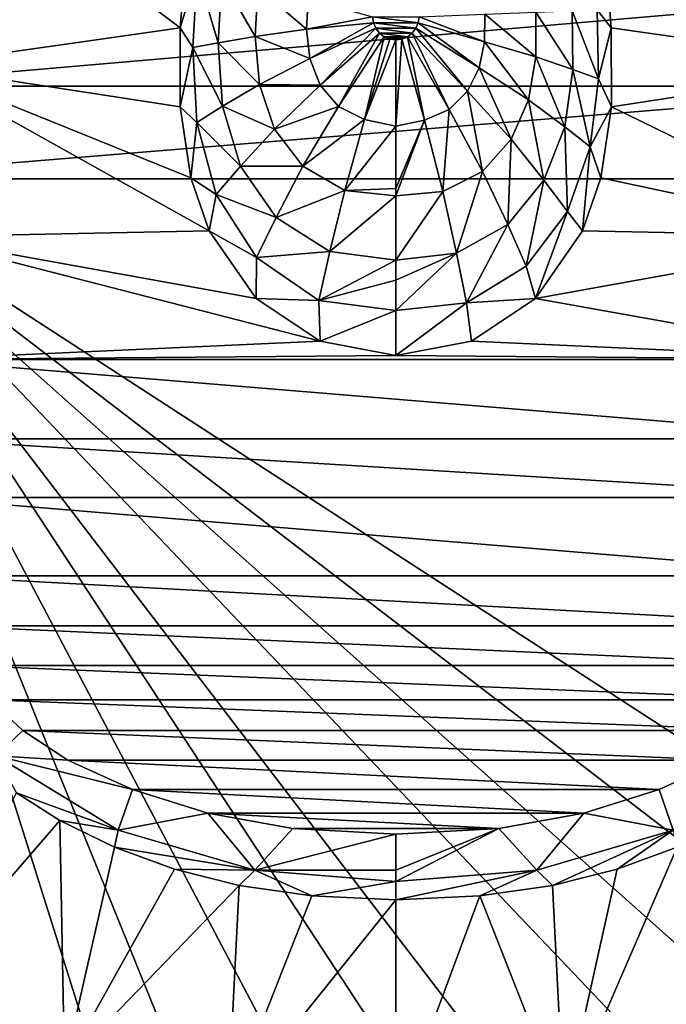
# Model space of a CAD drawing. Units: millimetres. Extents: x -180 to 180, y -530 to 10.
# Drawn here: x -81 to 58, y -423 to -211 of the extents above; entities that cross this region are included whole.
import ezdxf

# ---------------------------------------------------------------- set-up
doc = ezdxf.new("R2010")
doc.units = ezdxf.units.MM
doc.header["$LTSCALE"] = 101.851852
for name, color, linetype in [('12', 7, 'CONTINUOUS'), ('17', 7, 'CONTINUOUS'), ('18', 7, 'CONTINUOUS'), ('2', 7, 'CONTINUOUS'), ('20', 7, 'CONTINUOUS'), ('21', 7, 'CONTINUOUS'), ('22', 7, 'CONTINUOUS'), ('24', 7, 'CONTINUOUS'), ('34', 7, 'CONTINUOUS'), ('39', 7, 'CONTINUOUS')]:
    doc.layers.add(name, color=color, linetype=linetype)

msp = doc.modelspace()

# ---------------------------------------------------------------- linework, layer by layer
at = {"layer": '12', "color": 7, "linetype": 'Continuous'}
for points in [[(56.72, -376.51, 100), (70.59, -370.14, 100), (59.75, -385.27, 102.69), (56.72, -376.51, 100)], [(40.48, -381.59, 100), (56.72, -376.51, 100), (59.75, -385.27, 102.69), (40.48, -381.59, 100)], [(22.2, -384.87, 100), (40.48, -381.59, 100), (30.36, -393.85, 102.91), (22.2, -384.87, 100)], [(40.48, -381.59, 100), (59.75, -385.27, 102.69), (30.36, -393.85, 102.91), (40.48, -381.59, 100)], [(0, -386.15, 100), (22.2, -384.87, 100), (0, -393.86, 101.63), (0, -386.15, 100)], [(22.2, -384.87, 100), (30.36, -393.85, 102.91), (0, -396.34, 102.96), (22.2, -384.87, 100)], [(22.2, -384.87, 100), (0, -396.34, 102.96), (0, -393.86, 101.63), (22.2, -384.87, 100)], [(59.75, -385.27, 102.69), (33.71, -397.14, 106.14), (30.36, -393.85, 102.91), (59.75, -385.27, 102.69)], [(47.64, -393.64, 105.99), (33.71, -397.14, 106.14), (59.75, -385.27, 102.69), (47.64, -393.64, 105.99)], [(60.59, -388.89, 105.79), (47.64, -393.64, 105.99), (59.75, -385.27, 102.69), (60.59, -388.89, 105.79)], [(18.06, -399.42, 106.24), (0, -400.24, 106.25), (30.36, -393.85, 102.91), (18.06, -399.42, 106.24)], [(30.36, -393.85, 102.91), (0, -400.24, 106.25), (0, -396.34, 102.96), (30.36, -393.85, 102.91)], [(33.71, -397.14, 106.14), (18.06, -399.42, 106.24), (30.36, -393.85, 102.91), (33.71, -397.14, 106.14)]]:
    msp.add_3dface(points, dxfattribs=at)
at = {"layer": '17', "color": 7, "linetype": 'Continuous'}
for points in [[(45.23, -197.43, 100), (46.39, -212.42, 100), (43.33, -208.52, 90.09), (45.23, -197.43, 100)], [(5, -210, 61), (19.1, -215.39, 63.33), (4.83, -211.3, 61), (5, -210, 61)], [(19.17, -209.43, 63.4), (19.1, -215.39, 63.33), (5, -210, 61), (19.17, -209.43, 63.4)], [(19.17, -209.43, 63.4), (30.15, -218.63, 69.35), (19.1, -215.39, 63.33), (19.17, -209.43, 63.4)], [(30.13, -209.05, 69.62), (30.15, -218.63, 69.35), (19.17, -209.43, 63.4), (30.13, -209.05, 69.62)], [(37.96, -208.73, 78.66), (38.12, -221.38, 78.2), (30.13, -209.05, 69.62), (37.96, -208.73, 78.66)], [(30.13, -209.05, 69.62), (38.12, -221.38, 78.2), (30.15, -218.63, 69.35), (30.13, -209.05, 69.62)], [(43.33, -208.52, 90.09), (43.65, -223.39, 89.59), (37.96, -208.73, 78.66), (43.33, -208.52, 90.09)], [(37.96, -208.73, 78.66), (43.65, -223.39, 89.59), (38.12, -221.38, 78.2), (37.96, -208.73, 78.66)], [(43.33, -208.52, 90.09), (46.39, -212.42, 100), (43.65, -223.39, 89.59), (43.33, -208.52, 90.09)], [(4.83, -211.3, 61), (17.93, -221.03, 63.07), (4.33, -212.5, 61), (4.83, -211.3, 61)], [(19.1, -215.39, 63.33), (17.93, -221.03, 63.07), (4.83, -211.3, 61), (19.1, -215.39, 63.33)], [(3.53, -213.54, 61), (11.49, -229.99, 62.31), (2.5, -214.33, 61), (3.53, -213.54, 61)], [(4.33, -212.5, 61), (15.44, -226.06, 62.7), (3.53, -213.54, 61), (4.33, -212.5, 61)], [(15.44, -226.06, 62.7), (11.49, -229.99, 62.31), (3.53, -213.54, 61), (15.44, -226.06, 62.7)], [(17.93, -221.03, 63.07), (15.44, -226.06, 62.7), (4.33, -212.5, 61), (17.93, -221.03, 63.07)], [(46.39, -212.42, 100), (46.43, -229.43, 100), (43.65, -223.39, 89.59), (46.39, -212.42, 100)], [(6.19, -232.3, 61.98), (0, -233.6, 61.91), (1.28, -214.83, 61), (6.19, -232.3, 61.98)], [(0, -233.6, 61.91), (0, -215, 61), (1.28, -214.83, 61), (0, -233.6, 61.91)], [(2.5, -214.33, 61), (6.19, -232.3, 61.98), (1.28, -214.83, 61), (2.5, -214.33, 61)], [(11.49, -229.99, 62.31), (6.19, -232.3, 61.98), (2.5, -214.33, 61), (11.49, -229.99, 62.31)], [(19.1, -215.39, 63.33), (28.57, -227.9, 68.62), (17.93, -221.03, 63.07), (19.1, -215.39, 63.33)], [(30.15, -218.63, 69.35), (28.57, -227.9, 68.62), (19.1, -215.39, 63.33), (30.15, -218.63, 69.35)], [(30.15, -218.63, 69.35), (36.36, -233.73, 77.24), (28.57, -227.9, 68.62), (30.15, -218.63, 69.35)], [(38.12, -221.38, 78.2), (36.36, -233.73, 77.24), (30.15, -218.63, 69.35), (38.12, -221.38, 78.2)], [(17.93, -221.03, 63.07), (24.87, -236.4, 67.62), (15.44, -226.06, 62.7), (17.93, -221.03, 63.07)], [(28.57, -227.9, 68.62), (24.87, -236.4, 67.62), (17.93, -221.03, 63.07), (28.57, -227.9, 68.62)], [(38.12, -221.38, 78.2), (41.86, -238.07, 88.75), (36.36, -233.73, 77.24), (38.12, -221.38, 78.2)], [(43.65, -223.39, 89.59), (41.86, -238.07, 88.75), (38.12, -221.38, 78.2), (43.65, -223.39, 89.59)], [(43.65, -223.39, 89.59), (46.43, -229.43, 100), (41.86, -238.07, 88.75), (43.65, -223.39, 89.59)], [(15.44, -226.06, 62.7), (18.67, -243.32, 66.56), (11.49, -229.99, 62.31), (15.44, -226.06, 62.7)], [(24.87, -236.4, 67.62), (18.67, -243.32, 66.56), (15.44, -226.06, 62.7), (24.87, -236.4, 67.62)], [(28.57, -227.9, 68.62), (31.9, -245.24, 75.96), (24.87, -236.4, 67.62), (28.57, -227.9, 68.62)], [(36.36, -233.73, 77.24), (31.9, -245.24, 75.96), (28.57, -227.9, 68.62), (36.36, -233.73, 77.24)], [(11.49, -229.99, 62.31), (10.11, -247.67, 65.66), (6.19, -232.3, 61.98), (11.49, -229.99, 62.31)], [(18.67, -243.32, 66.56), (10.11, -247.67, 65.66), (11.49, -229.99, 62.31), (18.67, -243.32, 66.56)], [(46.43, -229.43, 100), (44.16, -244.7, 100), (41.86, -238.07, 88.75), (46.43, -229.43, 100)], [(10.11, -247.67, 65.66), (0, -248.59, 65.13), (6.19, -232.3, 61.98), (10.11, -247.67, 65.66)], [(0, -248.59, 65.13), (0, -247.02, 64.63), (6.19, -232.3, 61.98), (0, -248.59, 65.13)], [(6.19, -232.3, 61.98), (0, -247.02, 64.63), (0, -233.6, 61.91), (6.19, -232.3, 61.98)], [(36.36, -233.73, 77.24), (36.95, -251.99, 87.64), (31.9, -245.24, 75.96), (36.36, -233.73, 77.24)], [(41.86, -238.07, 88.75), (36.95, -251.99, 87.64), (36.36, -233.73, 77.24), (41.86, -238.07, 88.75)], [(24.87, -236.4, 67.62), (24.1, -254.79, 74.56), (18.67, -243.32, 66.56), (24.87, -236.4, 67.62)], [(31.9, -245.24, 75.96), (24.1, -254.79, 74.56), (24.87, -236.4, 67.62), (31.9, -245.24, 75.96)], [(41.86, -238.07, 88.75), (40.2, -256.15, 100), (36.95, -251.99, 87.64), (41.86, -238.07, 88.75)], [(44.16, -244.7, 100), (40.2, -256.15, 100), (41.86, -238.07, 88.75), (44.16, -244.7, 100)], [(18.67, -243.32, 66.56), (13.07, -260.98, 73.26), (10.11, -247.67, 65.66), (18.67, -243.32, 66.56)], [(24.1, -254.79, 74.56), (13.07, -260.98, 73.26), (18.67, -243.32, 66.56), (24.1, -254.79, 74.56)], [(31.9, -245.24, 75.96), (28.05, -263.78, 86.4), (24.1, -254.79, 74.56), (31.9, -245.24, 75.96)], [(36.95, -251.99, 87.64), (28.05, -263.78, 86.4), (31.9, -245.24, 75.96), (36.95, -251.99, 87.64)], [(13.07, -260.98, 73.26), (0, -262.46, 72.35), (10.11, -247.67, 65.66), (13.07, -260.98, 73.26)], [(0, -262.46, 72.35), (0, -248.59, 65.13), (10.11, -247.67, 65.66), (0, -262.46, 72.35)], [(36.95, -251.99, 87.64), (30.05, -270.71, 100), (28.05, -263.78, 86.4), (36.95, -251.99, 87.64)], [(40.2, -256.15, 100), (30.05, -270.71, 100), (36.95, -251.99, 87.64), (40.2, -256.15, 100)], [(24.1, -254.79, 74.56), (15.24, -271.67, 85.15), (13.07, -260.98, 73.26), (24.1, -254.79, 74.56)], [(28.05, -263.78, 86.4), (15.24, -271.67, 85.15), (24.1, -254.79, 74.56), (28.05, -263.78, 86.4)], [(15.24, -271.67, 85.15), (0, -273.32, 83.32), (13.07, -260.98, 73.26), (15.24, -271.67, 85.15)], [(0, -273.32, 83.32), (0, -266.76, 75.96), (13.07, -260.98, 73.26), (0, -273.32, 83.32)], [(13.07, -260.98, 73.26), (0, -266.76, 75.96), (0, -262.46, 72.35), (13.07, -260.98, 73.26)], [(28.05, -263.78, 86.4), (30.05, -270.71, 100), (15.24, -271.67, 85.15), (28.05, -263.78, 86.4)], [(30.05, -270.71, 100), (16.29, -279.89, 100), (15.24, -271.67, 85.15), (30.05, -270.71, 100)], [(16.29, -279.89, 100), (0, -282.99, 100), (15.24, -271.67, 85.15), (16.29, -279.89, 100)], [(15.24, -271.67, 85.15), (0, -282.99, 100), (0, -273.32, 83.32), (15.24, -271.67, 85.15)]]:
    msp.add_3dface(points, dxfattribs=at)
at = {"layer": '18', "color": 7, "linetype": 'Continuous'}
for points in [[(5, -210, 61), (4.83, -211.3, 61), (-5, -210, 61), (5, -210, 61)], [(-5, -210, 61), (4.83, -211.3, 61), (-4.83, -211.3, 61), (-5, -210, 61)], [(4.83, -211.3, 61), (4.33, -212.5, 61), (-4.83, -211.3, 61), (4.83, -211.3, 61)], [(-4.83, -211.3, 61), (4.33, -212.5, 61), (-4.33, -212.5, 61), (-4.83, -211.3, 61)], [(4.33, -212.5, 61), (3.53, -213.54, 61), (-4.33, -212.5, 61), (4.33, -212.5, 61)], [(-4.33, -212.5, 61), (3.53, -213.54, 61), (-3.53, -213.54, 61), (-4.33, -212.5, 61)], [(3.53, -213.54, 61), (2.5, -214.33, 61), (-3.53, -213.54, 61), (3.53, -213.54, 61)], [(-3.53, -213.54, 61), (2.5, -214.33, 61), (-2.5, -214.33, 61), (-3.53, -213.54, 61)], [(2.5, -214.33, 61), (1.28, -214.83, 61), (-2.5, -214.33, 61), (2.5, -214.33, 61)], [(-2.5, -214.33, 61), (1.28, -214.83, 61), (-1.28, -214.83, 61), (-2.5, -214.33, 61)], [(1.28, -214.83, 61), (0, -215, 61), (-1.28, -214.83, 61), (1.28, -214.83, 61)]]:
    msp.add_3dface(points, dxfattribs=at)
at = {"layer": '2', "color": 7, "linetype": 'Continuous'}
for points in [[(71.32, -436.2, 167.37), (36.19, -445.38, 167.34), (60.59, -388.89, 105.79), (71.32, -436.2, 167.37)], [(60.59, -388.89, 105.79), (36.19, -445.38, 167.34), (47.64, -393.64, 105.99), (60.59, -388.89, 105.79)], [(47.64, -393.64, 105.99), (36.19, -445.38, 167.34), (33.71, -397.14, 106.14), (47.64, -393.64, 105.99)], [(33.71, -397.14, 106.14), (36.19, -445.38, 167.34), (18.06, -399.42, 106.24), (33.71, -397.14, 106.14)], [(36.19, -445.38, 167.34), (0, -448.14, 167.37), (18.06, -399.42, 106.24), (36.19, -445.38, 167.34)], [(0, -448.14, 167.37), (0, -400.24, 106.25), (18.06, -399.42, 106.24), (0, -448.14, 167.37)]]:
    msp.add_3dface(points, dxfattribs=at)
at = {"layer": '20', "linetype": 'Continuous'}
for points in [[(-45.23, -197.43, 100), (-46.39, -212.42, 100), (-103.88, -169.05, 100), (-45.23, -197.43, 100)], [(-103.88, -169.05, 100), (-46.39, -212.42, 100), (-103.87, -220.61, 100), (-103.88, -169.05, 100)], [(103.87, -220.61, 100), (41.11, -174.78, 100), (103.88, -169.05, 100), (103.87, -220.61, 100)], [(43.49, -185, 100), (41.11, -174.78, 100), (103.87, -220.61, 100), (43.49, -185, 100)], [(45.23, -197.43, 100), (43.49, -185, 100), (103.87, -220.61, 100), (45.23, -197.43, 100)], [(46.39, -212.42, 100), (45.23, -197.43, 100), (103.87, -220.61, 100), (46.39, -212.42, 100)], [(-46.39, -212.42, 100), (-46.43, -229.43, 100), (-103.87, -220.61, 100), (-46.39, -212.42, 100)], [(46.43, -229.43, 100), (46.39, -212.42, 100), (103.87, -220.61, 100), (46.43, -229.43, 100)], [(-44.16, -244.7, 100), (-40.2, -256.15, 100), (-103.87, -220.61, 100), (-44.16, -244.7, 100)], [(-103.87, -220.61, 100), (-40.2, -256.15, 100), (-103.72, -257.4, 100), (-103.87, -220.61, 100)], [(-46.43, -229.43, 100), (-44.16, -244.7, 100), (-103.87, -220.61, 100), (-46.43, -229.43, 100)], [(103.72, -257.4, 100), (46.43, -229.43, 100), (103.87, -220.61, 100), (103.72, -257.4, 100)], [(44.16, -244.7, 100), (46.43, -229.43, 100), (103.72, -257.4, 100), (44.16, -244.7, 100)], [(40.2, -256.15, 100), (44.16, -244.7, 100), (103.72, -257.4, 100), (40.2, -256.15, 100)], [(-40.2, -256.15, 100), (-30.05, -270.71, 100), (-103.72, -257.4, 100), (-40.2, -256.15, 100)], [(30.05, -270.71, 100), (40.2, -256.15, 100), (103.72, -257.4, 100), (30.05, -270.71, 100)], [(-30.05, -270.71, 100), (-16.29, -279.89, 100), (-103.72, -257.4, 100), (-30.05, -270.71, 100)], [(-103.72, -257.4, 100), (-16.29, -279.89, 100), (-103.53, -283.82, 100), (-103.72, -257.4, 100)], [(103.53, -283.82, 100), (30.05, -270.71, 100), (103.72, -257.4, 100), (103.53, -283.82, 100)], [(16.29, -279.89, 100), (30.05, -270.71, 100), (103.53, -283.82, 100), (16.29, -279.89, 100)], [(-16.29, -279.89, 100), (0, -282.99, 100), (-103.53, -283.82, 100), (-16.29, -279.89, 100)], [(0, -282.99, 100), (16.29, -279.89, 100), (103.53, -283.82, 100), (0, -282.99, 100)], [(-103.53, -283.82, 100), (0, -282.99, 100), (103.53, -283.82, 100), (-103.53, -283.82, 100)], [(-103.34, -300.97, 100), (-103.53, -283.82, 100), (103.34, -300.97, 100), (-103.34, -300.97, 100)], [(103.34, -300.97, 100), (-103.53, -283.82, 100), (103.53, -283.82, 100), (103.34, -300.97, 100)], [(-102.89, -313.58, 100), (-103.34, -300.97, 100), (102.89, -313.58, 100), (-102.89, -313.58, 100)], [(102.89, -313.58, 100), (-103.34, -300.97, 100), (103.34, -300.97, 100), (102.89, -313.58, 100)], [(-100.63, -330.48, 100), (-102.89, -313.58, 100), (100.63, -330.48, 100), (-100.63, -330.48, 100)], [(100.63, -330.48, 100), (-102.89, -313.58, 100), (102.89, -313.58, 100), (100.63, -330.48, 100)], [(-97.37, -341.2, 100), (-100.63, -330.48, 100), (97.37, -341.2, 100), (-97.37, -341.2, 100)], [(97.37, -341.2, 100), (-100.63, -330.48, 100), (100.63, -330.48, 100), (97.37, -341.2, 100)], [(-93, -349.81, 100), (-97.37, -341.2, 100), (93, -349.81, 100), (-93, -349.81, 100)], [(93, -349.81, 100), (-97.37, -341.2, 100), (97.37, -341.2, 100), (93, -349.81, 100)], [(-87.43, -357.18, 100), (-93, -349.81, 100), (87.43, -357.18, 100), (-87.43, -357.18, 100)], [(87.43, -357.18, 100), (-93, -349.81, 100), (93, -349.81, 100), (87.43, -357.18, 100)], [(-80.3, -363.8, 100), (-87.43, -357.18, 100), (80.3, -363.8, 100), (-80.3, -363.8, 100)], [(80.3, -363.8, 100), (-87.43, -357.18, 100), (87.43, -357.18, 100), (80.3, -363.8, 100)], [(-70.59, -370.14, 100), (-80.3, -363.8, 100), (70.59, -370.14, 100), (-70.59, -370.14, 100)], [(70.59, -370.14, 100), (-80.3, -363.8, 100), (80.3, -363.8, 100), (70.59, -370.14, 100)], [(-56.72, -376.51, 100), (-70.59, -370.14, 100), (56.72, -376.51, 100), (-56.72, -376.51, 100)], [(56.72, -376.51, 100), (-70.59, -370.14, 100), (70.59, -370.14, 100), (56.72, -376.51, 100)], [(-40.48, -381.59, 100), (-56.72, -376.51, 100), (40.48, -381.59, 100), (-40.48, -381.59, 100)], [(40.48, -381.59, 100), (-56.72, -376.51, 100), (56.72, -376.51, 100), (40.48, -381.59, 100)], [(-22.2, -384.87, 100), (-40.48, -381.59, 100), (22.2, -384.87, 100), (-22.2, -384.87, 100)], [(22.2, -384.87, 100), (-40.48, -381.59, 100), (40.48, -381.59, 100), (22.2, -384.87, 100)], [(0, -386.15, 100), (-22.2, -384.87, 100), (22.2, -384.87, 100), (0, -386.15, 100)]]:
    msp.add_3dface(points, dxfattribs=at)
at = {"layer": '21', "linetype": 'Continuous'}
for points in [[(123.93, -406.14, 385), (124.58, -244.93, 385.02), (-124.58, -244.93, 385.02), (123.93, -406.14, 385)], [(116.4, -429.85, 385), (123.93, -406.14, 385), (-124.58, -244.93, 385.02), (116.4, -429.85, 385)], [(103.46, -448.26, 385), (116.4, -429.85, 385), (-124.58, -244.93, 385.02), (103.46, -448.26, 385)], [(83.44, -463.6, 385), (103.46, -448.26, 385), (-124.58, -244.93, 385.02), (83.44, -463.6, 385)], [(51.9, -475.67, 385), (83.44, -463.6, 385), (-124.58, -244.93, 385.02), (51.9, -475.67, 385)], [(29.29, -479.66, 385), (51.9, -475.67, 385), (-124.58, -244.93, 385.02), (29.29, -479.66, 385)], [(0, -481.25, 385), (29.29, -479.66, 385), (-124.58, -244.93, 385.02), (0, -481.25, 385)], [(-29.29, -479.66, 385), (0, -481.25, 385), (-124.58, -244.93, 385.02), (-29.29, -479.66, 385)], [(-51.9, -475.67, 385), (-29.29, -479.66, 385), (-124.58, -244.93, 385.02), (-51.9, -475.67, 385)], [(-83.44, -463.6, 385), (-51.9, -475.67, 385), (-124.58, -244.93, 385.02), (-83.44, -463.6, 385)]]:
    msp.add_3dface(points, dxfattribs=at)
at = {"layer": '22', "linetype": 'Continuous'}
for points in [[(-104.68, -205.56, 385.61), (-118.69, -224.99, 384.83), (104.68, -205.56, 385.61), (-104.68, -205.56, 385.61)], [(104.68, -205.56, 385.61), (-118.69, -224.99, 384.83), (118.69, -224.99, 384.83), (104.68, -205.56, 385.61)], [(-124.58, -244.93, 385.02), (124.58, -244.93, 385.02), (118.69, -224.99, 384.83), (-124.58, -244.93, 385.02)], [(-118.69, -224.99, 384.83), (-124.58, -244.93, 385.02), (118.69, -224.99, 384.83), (-118.69, -224.99, 384.83)]]:
    msp.add_3dface(points, dxfattribs=at)
at = {"layer": '24', "linetype": 'Continuous'}
for points in [[(-72.32, -383.14, 105.56), (-103.16, -418.88, 167.42), (-81.64, -377.23, 105.39), (-72.32, -383.14, 105.56)], [(-71.32, -436.2, 167.37), (-103.16, -418.88, 167.42), (-72.32, -383.14, 105.56), (-71.32, -436.2, 167.37)], [(-60.59, -388.89, 105.79), (-71.32, -436.2, 167.37), (-72.32, -383.14, 105.56), (-60.59, -388.89, 105.79)], [(-47.64, -393.64, 105.99), (-71.32, -436.2, 167.37), (-60.59, -388.89, 105.79), (-47.64, -393.64, 105.99)], [(-33.71, -397.14, 106.14), (-71.32, -436.2, 167.37), (-47.64, -393.64, 105.99), (-33.71, -397.14, 106.14)], [(-36.19, -445.38, 167.34), (-71.32, -436.2, 167.37), (-33.71, -397.14, 106.14), (-36.19, -445.38, 167.34)], [(-18.06, -399.42, 106.24), (-36.19, -445.38, 167.34), (-33.71, -397.14, 106.14), (-18.06, -399.42, 106.24)], [(0, -400.24, 106.25), (-36.19, -445.38, 167.34), (-18.06, -399.42, 106.24), (0, -400.24, 106.25)], [(0, -400.24, 106.25), (0, -448.14, 167.37), (-36.19, -445.38, 167.34), (0, -400.24, 106.25)], [(-71.32, -436.2, 167.37), (-114.62, -456.28, 236.2), (-103.16, -418.88, 167.42), (-71.32, -436.2, 167.37)]]:
    msp.add_3dface(points, dxfattribs=at)
at = {"layer": '34', "linetype": 'Continuous'}
for points in [[(-87.43, -357.18, 100), (-80.3, -363.8, 100), (-86.07, -369.24, 102.27), (-87.43, -357.18, 100)], [(-80.3, -363.8, 100), (-70.59, -370.14, 100), (-86.07, -369.24, 102.27), (-80.3, -363.8, 100)], [(-70.59, -370.14, 100), (-56.72, -376.51, 100), (-86.07, -369.24, 102.27), (-70.59, -370.14, 100)], [(-56.72, -376.51, 100), (-59.75, -385.27, 102.69), (-86.07, -369.24, 102.27), (-56.72, -376.51, 100)], [(-59.75, -385.27, 102.69), (-81.64, -377.23, 105.39), (-86.07, -369.24, 102.27), (-59.75, -385.27, 102.69)], [(-72.32, -383.14, 105.56), (-81.64, -377.23, 105.39), (-59.75, -385.27, 102.69), (-72.32, -383.14, 105.56)], [(-56.72, -376.51, 100), (-40.48, -381.59, 100), (-59.75, -385.27, 102.69), (-56.72, -376.51, 100)], [(-40.48, -381.59, 100), (-30.36, -393.85, 102.91), (-59.75, -385.27, 102.69), (-40.48, -381.59, 100)], [(-40.48, -381.59, 100), (-22.2, -384.87, 100), (-30.36, -393.85, 102.91), (-40.48, -381.59, 100)], [(-60.59, -388.89, 105.79), (-72.32, -383.14, 105.56), (-59.75, -385.27, 102.69), (-60.59, -388.89, 105.79)], [(-30.36, -393.85, 102.91), (-60.59, -388.89, 105.79), (-59.75, -385.27, 102.69), (-30.36, -393.85, 102.91)], [(-22.2, -384.87, 100), (0, -386.15, 100), (-30.36, -393.85, 102.91), (-22.2, -384.87, 100)], [(0, -386.15, 100), (0, -393.86, 101.63), (-30.36, -393.85, 102.91), (0, -386.15, 100)], [(-47.64, -393.64, 105.99), (-60.59, -388.89, 105.79), (-30.36, -393.85, 102.91), (-47.64, -393.64, 105.99)], [(-33.71, -397.14, 106.14), (-47.64, -393.64, 105.99), (-30.36, -393.85, 102.91), (-33.71, -397.14, 106.14)], [(-18.06, -399.42, 106.24), (-33.71, -397.14, 106.14), (-30.36, -393.85, 102.91), (-18.06, -399.42, 106.24)], [(0, -393.86, 101.63), (0, -396.34, 102.96), (-30.36, -393.85, 102.91), (0, -393.86, 101.63)], [(0, -396.34, 102.96), (-18.06, -399.42, 106.24), (-30.36, -393.85, 102.91), (0, -396.34, 102.96)], [(0, -396.34, 102.96), (0, -400.24, 106.25), (-18.06, -399.42, 106.24), (0, -396.34, 102.96)]]:
    msp.add_3dface(points, dxfattribs=at)
at = {"layer": '39', "linetype": 'Continuous'}
for points in [[(-46.39, -212.42, 100), (-45.23, -197.43, 100), (-42.73, -200.37, 90.21), (-46.39, -212.42, 100)], [(-43.69, -216.64, 89.87), (-46.39, -212.42, 100), (-42.73, -200.37, 90.21), (-43.69, -216.64, 89.87)], [(-43.69, -216.64, 89.87), (-42.73, -200.37, 90.21), (-38.22, -215.65, 78.48), (-43.69, -216.64, 89.87)], [(-38.22, -215.65, 78.48), (-42.73, -200.37, 90.21), (-37.45, -201.74, 78.67), (-38.22, -215.65, 78.48)], [(-38.22, -215.65, 78.48), (-37.45, -201.74, 78.67), (-30.29, -214.3, 69.54), (-38.22, -215.65, 78.48)], [(-30.29, -214.3, 69.54), (-37.45, -201.74, 78.67), (-29.72, -203.72, 69.54), (-30.29, -214.3, 69.54)], [(-30.29, -214.3, 69.54), (-29.72, -203.72, 69.54), (-19.24, -212.71, 63.39), (-30.29, -214.3, 69.54)], [(-19.24, -212.71, 63.39), (-29.72, -203.72, 69.54), (-18.9, -206.07, 63.33), (-19.24, -212.71, 63.39)], [(-5, -210, 61), (-19.24, -212.71, 63.39), (-18.9, -206.07, 63.33), (-5, -210, 61)], [(-5, -210, 61), (-4.83, -211.3, 61), (-19.24, -212.71, 63.39), (-5, -210, 61)], [(-4.83, -211.3, 61), (-18.5, -219.04, 63.18), (-19.24, -212.71, 63.39), (-4.83, -211.3, 61)], [(-4.83, -211.3, 61), (-4.33, -212.5, 61), (-18.5, -219.04, 63.18), (-4.83, -211.3, 61)], [(-46.43, -229.43, 100), (-46.39, -212.42, 100), (-43.69, -216.64, 89.87), (-46.43, -229.43, 100)], [(-18.5, -219.04, 63.18), (-30.29, -214.3, 69.54), (-19.24, -212.71, 63.39), (-18.5, -219.04, 63.18)], [(-4.33, -212.5, 61), (-16.26, -224.77, 62.8), (-18.5, -219.04, 63.18), (-4.33, -212.5, 61)], [(-4.33, -212.5, 61), (-3.53, -213.54, 61), (-16.26, -224.77, 62.8), (-4.33, -212.5, 61)], [(-3.53, -213.54, 61), (-12.32, -229.38, 62.38), (-16.26, -224.77, 62.8), (-3.53, -213.54, 61)], [(-3.53, -213.54, 61), (-2.5, -214.33, 61), (-12.32, -229.38, 62.38), (-3.53, -213.54, 61)], [(-37.28, -229.3, 77.63), (-43.69, -216.64, 89.87), (-38.22, -215.65, 78.48), (-37.28, -229.3, 77.63)], [(-29.37, -224.59, 68.92), (-38.22, -215.65, 78.48), (-30.29, -214.3, 69.54), (-29.37, -224.59, 68.92)], [(-37.28, -229.3, 77.63), (-38.22, -215.65, 78.48), (-29.37, -224.59, 68.92), (-37.28, -229.3, 77.63)], [(-29.37, -224.59, 68.92), (-30.29, -214.3, 69.54), (-18.5, -219.04, 63.18), (-29.37, -224.59, 68.92)], [(-2.5, -214.33, 61), (-6.72, -232.18, 62), (-12.32, -229.38, 62.38), (-2.5, -214.33, 61)], [(-2.5, -214.33, 61), (-1.28, -214.83, 61), (-6.72, -232.18, 62), (-2.5, -214.33, 61)], [(-1.28, -214.83, 61), (0, -215, 61), (-6.72, -232.18, 62), (-1.28, -214.83, 61)], [(0, -215, 61), (0, -233.6, 61.91), (-6.72, -232.18, 62), (0, -215, 61)], [(-42.82, -232.79, 89.09), (-46.43, -229.43, 100), (-43.69, -216.64, 89.87), (-42.82, -232.79, 89.09)], [(-42.82, -232.79, 89.09), (-43.69, -216.64, 89.87), (-37.28, -229.3, 77.63), (-42.82, -232.79, 89.09)], [(-16.26, -224.77, 62.8), (-29.37, -224.59, 68.92), (-18.5, -219.04, 63.18), (-16.26, -224.77, 62.8)], [(-26.11, -234.2, 67.9), (-37.28, -229.3, 77.63), (-29.37, -224.59, 68.92), (-26.11, -234.2, 67.9)], [(-26.11, -234.2, 67.9), (-29.37, -224.59, 68.92), (-16.26, -224.77, 62.8), (-26.11, -234.2, 67.9)], [(-12.32, -229.38, 62.38), (-26.11, -234.2, 67.9), (-16.26, -224.77, 62.8), (-12.32, -229.38, 62.38)], [(-44.16, -244.7, 100), (-46.43, -229.43, 100), (-42.82, -232.79, 89.09), (-44.16, -244.7, 100)], [(-33.43, -242.23, 76.33), (-42.82, -232.79, 89.09), (-37.28, -229.3, 77.63), (-33.43, -242.23, 76.33)], [(-33.43, -242.23, 76.33), (-37.28, -229.3, 77.63), (-26.11, -234.2, 67.9), (-33.43, -242.23, 76.33)], [(-19.98, -242.22, 66.75), (-26.11, -234.2, 67.9), (-12.32, -229.38, 62.38), (-19.98, -242.22, 66.75)], [(-6.72, -232.18, 62), (-19.98, -242.22, 66.75), (-12.32, -229.38, 62.38), (-6.72, -232.18, 62)], [(-38.66, -248.33, 87.96), (-44.16, -244.7, 100), (-42.82, -232.79, 89.09), (-38.66, -248.33, 87.96)], [(-38.66, -248.33, 87.96), (-42.82, -232.79, 89.09), (-33.43, -242.23, 76.33), (-38.66, -248.33, 87.96)], [(-10.97, -247.41, 65.73), (-19.98, -242.22, 66.75), (-6.72, -232.18, 62), (-10.97, -247.41, 65.73)], [(0, -233.6, 61.91), (-10.97, -247.41, 65.73), (-6.72, -232.18, 62), (0, -233.6, 61.91)], [(-19.98, -242.22, 66.75), (-33.43, -242.23, 76.33), (-26.11, -234.2, 67.9), (-19.98, -242.22, 66.75)], [(0, -233.6, 61.91), (0, -247.02, 64.63), (-10.97, -247.41, 65.73), (0, -233.6, 61.91)], [(-25.77, -253.26, 74.81), (-38.66, -248.33, 87.96), (-33.43, -242.23, 76.33), (-25.77, -253.26, 74.81)], [(-25.77, -253.26, 74.81), (-33.43, -242.23, 76.33), (-19.98, -242.22, 66.75), (-25.77, -253.26, 74.81)], [(-10.97, -247.41, 65.73), (-25.77, -253.26, 74.81), (-19.98, -242.22, 66.75), (-10.97, -247.41, 65.73)], [(-40.2, -256.15, 100), (-44.16, -244.7, 100), (-38.66, -248.33, 87.96), (-40.2, -256.15, 100)], [(-14.19, -260.6, 73.37), (-25.77, -253.26, 74.81), (-10.97, -247.41, 65.73), (-14.19, -260.6, 73.37)], [(0, -248.59, 65.13), (-14.19, -260.6, 73.37), (-10.97, -247.41, 65.73), (0, -248.59, 65.13)], [(0, -247.02, 64.63), (0, -248.59, 65.13), (-10.97, -247.41, 65.73), (0, -247.02, 64.63)], [(-29.97, -261.87, 86.63), (-40.2, -256.15, 100), (-38.66, -248.33, 87.96), (-29.97, -261.87, 86.63)], [(-29.97, -261.87, 86.63), (-38.66, -248.33, 87.96), (-25.77, -253.26, 74.81), (-29.97, -261.87, 86.63)], [(0, -248.59, 65.13), (0, -262.46, 72.35), (-14.19, -260.6, 73.37), (0, -248.59, 65.13)], [(-14.19, -260.6, 73.37), (-29.97, -261.87, 86.63), (-25.77, -253.26, 74.81), (-14.19, -260.6, 73.37)], [(-30.05, -270.71, 100), (-40.2, -256.15, 100), (-29.97, -261.87, 86.63), (-30.05, -270.71, 100)], [(-16.54, -271.17, 85.26), (-29.97, -261.87, 86.63), (-14.19, -260.6, 73.37), (-16.54, -271.17, 85.26)], [(0, -262.46, 72.35), (-16.54, -271.17, 85.26), (-14.19, -260.6, 73.37), (0, -262.46, 72.35)], [(-16.54, -271.17, 85.26), (-30.05, -270.71, 100), (-29.97, -261.87, 86.63), (-16.54, -271.17, 85.26)], [(0, -262.46, 72.35), (0, -266.76, 75.96), (-16.54, -271.17, 85.26), (0, -262.46, 72.35)], [(0, -266.76, 75.96), (0, -273.32, 83.32), (-16.54, -271.17, 85.26), (0, -266.76, 75.96)], [(-16.29, -279.89, 100), (-30.05, -270.71, 100), (-16.54, -271.17, 85.26), (-16.29, -279.89, 100)], [(0, -273.32, 83.32), (-16.29, -279.89, 100), (-16.54, -271.17, 85.26), (0, -273.32, 83.32)], [(0, -282.99, 100), (-16.29, -279.89, 100), (0, -273.32, 83.32), (0, -282.99, 100)]]:
    msp.add_3dface(points, dxfattribs=at)

doc.saveas('drawing.dxf')
